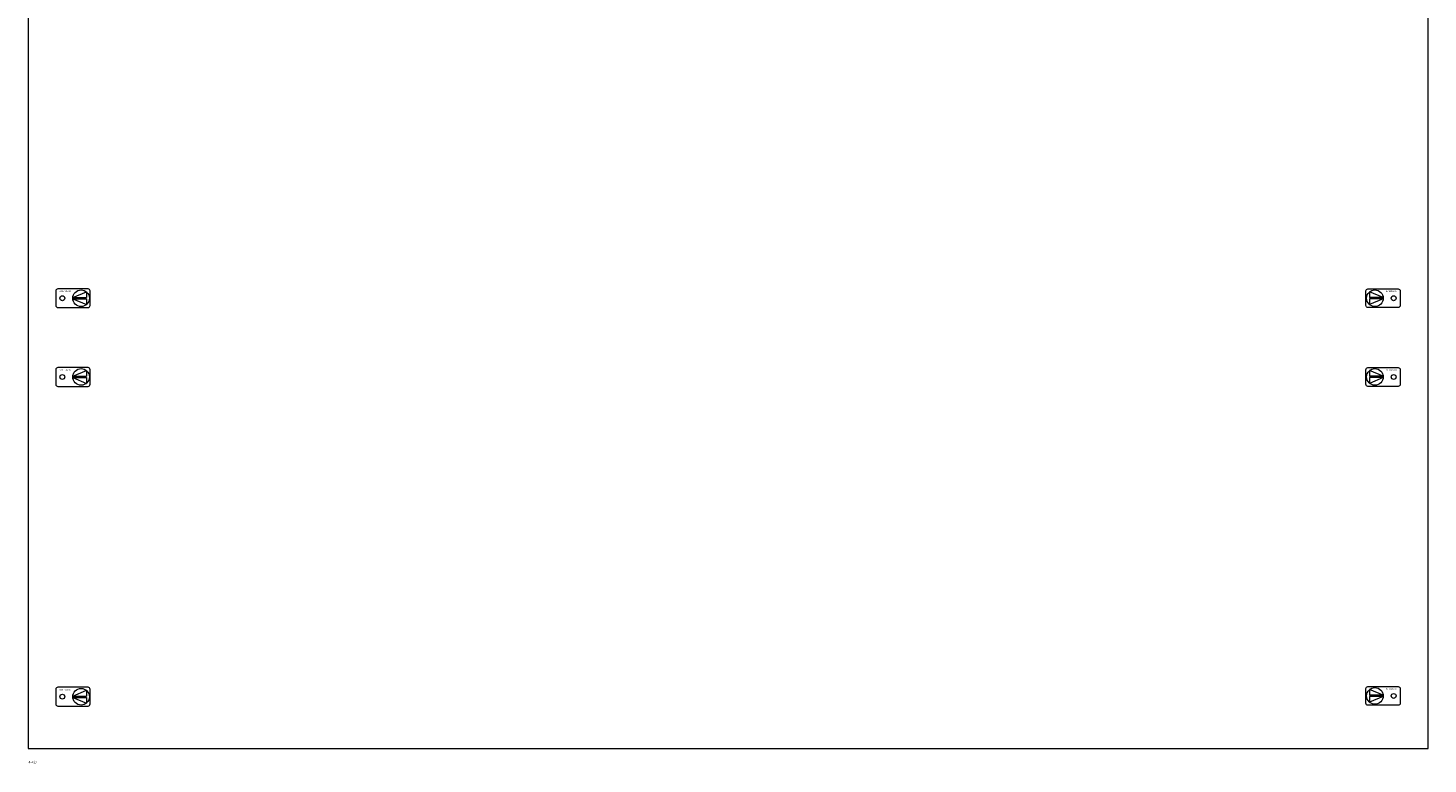
# Model space of a CAD drawing. Extents: x 0 to 940, y -1942 to 4.
# Drawn here: x 0 to 940, y -1942 to -1448 of the extents above; entities that cross this region are included whole.
import ezdxf
from ezdxf.enums import TextEntityAlignment as Align

# ---------------------------------------------------------------- set-up
doc = ezdxf.new("R2010")
doc.units = 0
doc.layers.add('schrack-descr', color=7, linetype='Continuous')
doc.layers.add('schrack-symbol', color=7, linetype='Continuous')
doc.layers.add('schrack-details', color=4, linetype='Continuous', lineweight=5)
doc.layers.add('schrack-others', color=2, linetype='Continuous', lineweight=13)
doc.styles.add('logo', font='romand.shx', dxfattribs={"oblique": 15, "height": 1.5})
doc.styles.add('styl', font='simplex_.ttf')

# ---------------------------------------------------------------- blocks, each defined once
blk = doc.blocks.new('RYGIELLEWY')
at = {"layer": 'schrack-details'}
for p, q in [((17.69, 0.96), (26.82, 0.96)), ((17.69, 0.09), (26.82, -3.78)), ((17.69, 0.09), (26.82, 0.09)), ((17.71, 0.96), (26.82, 4.83)), ((26.82, 4.83), (26.82, 0.96)), ((26.82, 0.09), (26.82, -3.78))]:
    blk.add_line(p, q, dxfattribs=at)
blk.add_lwpolyline([(27.97, 6.82), (7.67, 6.82, 0.414214), (6.27, 5.42), (6.27, -4.38, 0.414214), (7.67, -5.78), (27.97, -5.78, 0.414214), (29.37, -4.38), (29.37, 5.42, 0.414214)], format="xyb", close=True, dxfattribs=at)
for centre, radius in [((10.71, 0.52), 1.64), ((23.27, 0.52), 5.58)]:
    blk.add_circle(centre, radius, dxfattribs=at)
at = {"layer": 'schrack-others', "style": 'logo', "oblique": 15, "width": 1.2}
blk.add_text('SCHRACK', height=1.05, dxfattribs=at).set_placement((12.53, 4.67), align=Align.CENTER)
blk = doc.blocks.new('RYGIELPRAWY')
at = {"layer": 'schrack-details'}
for p, q in [((-17.71, 0.96), (-26.82, 4.83)), ((-26.82, 4.83), (-26.82, 0.96)), ((-17.69, 0.96), (-26.82, 0.96)), ((-17.69, 0.09), (-26.82, 0.09)), ((-17.69, 0.09), (-26.82, -3.78)), ((-26.82, 0.09), (-26.82, -3.78))]:
    blk.add_line(p, q, dxfattribs=at)
blk.add_lwpolyline([(-27.97, 6.82), (-7.67, 6.82, -0.414214), (-6.27, 5.42), (-6.27, -4.38, -0.414214), (-7.67, -5.78), (-27.97, -5.78, -0.414214), (-29.37, -4.38), (-29.37, 5.42, -0.414214)], format="xyb", close=True, dxfattribs=at)
for centre, radius in [((-23.27, 0.52), 5.58), ((-10.71, 0.52), 1.64)]:
    blk.add_circle(centre, radius, dxfattribs=at)
at = {"layer": 'schrack-others', "style": 'logo', "oblique": 15, "width": 1.2}
blk.add_text('SCHRACK', height=1.05, dxfattribs=at).set_placement((-12.17, 4.67), align=Align.CENTER)
blk = doc.blocks.new('IL423442--')
at = {"layer": 'schrack-others'}
blk.add_lwpolyline([(30.47, 58.25), (970.47, 58.25), (970.47, 610.25), (30.47, 610.25)], close=True, dxfattribs=at)
for name, p in [('RYGIELLEWY', (42.82, 360.18)), ('RYGIELPRAWY', (958.12, 360.18)), ('RYGIELLEWY', (42.82, 307.28)), ('RYGIELPRAWY', (958.12, 307.28)), ('RYGIELLEWY', (42.82, 92.48)), ('RYGIELPRAWY', (958.12, 93))]:
    blk.add_blockref(name, p, dxfattribs=at)
at = {"layer": 'schrack-descr', "style": 'styl'}
blk.add_attdef('4-42/', (30.84, 48.19), '', height=1.7, dxfattribs=at)
at = {"layer": 'schrack-symbol', "style": 'styl'}
blk.add_attdef('H', (500.47, 1990.25), '', height=5, rotation=90, dxfattribs=at)

msp = doc.modelspace()

# ---------------------------------------------------------------- block references
ref = msp.add_blockref('IL423442--', (-30.47, -1990.25))
ref.add_attrib('4-42/', '4-42/', (0.37, -1942.06), dxfattribs={"layer": 'schrack-descr', "height": 1.7, "style": 'styl'})

doc.saveas('drawing.dxf')
